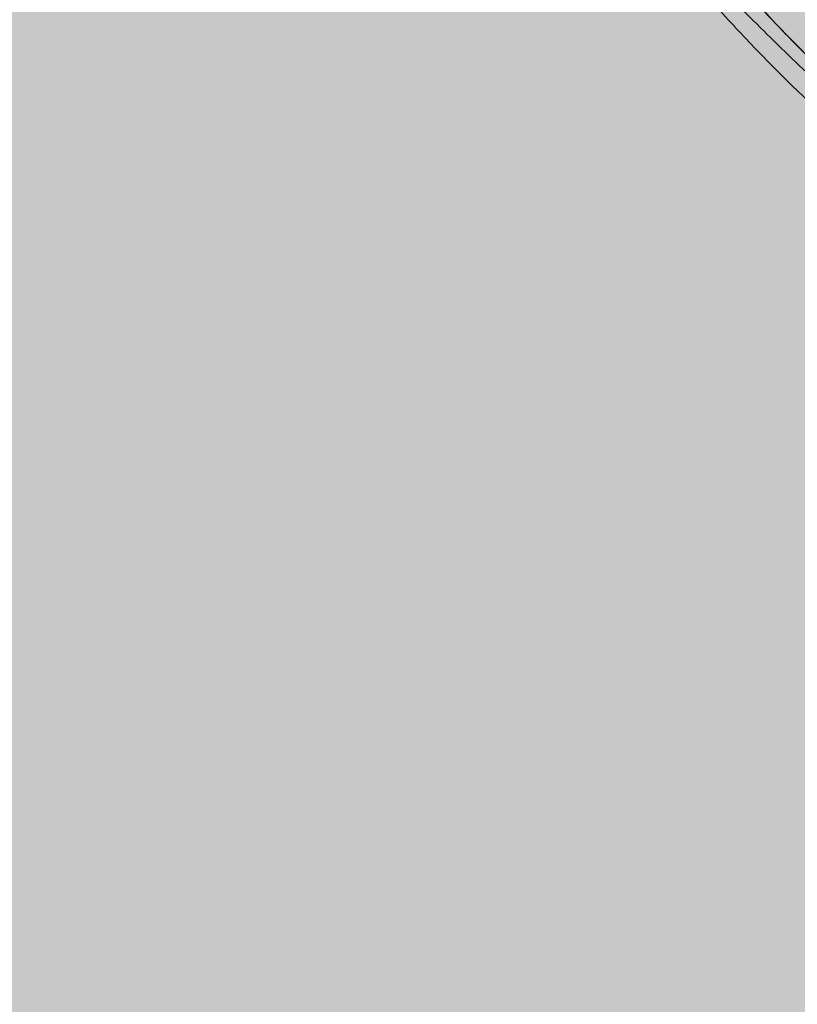
# Model space of a CAD drawing. Units: metres. Extents: x 293 to 552108, y 203 to 6580315.
# Drawn here: x 551147 to 551147, y 6579991 to 6579991 of the extents above; entities that cross this region are included whole.
import ezdxf

# ---------------------------------------------------------------- set-up
doc = ezdxf.new("R2010")
doc.units = ezdxf.units.M
for name, color, linetype in [('_ABKorrus_Rekreatsiooni ala', 7, 'Continuous'), ('LN-HACTH', 7, 'Continuous'), ('OPT-plan.haljastus', 7, 'Continuous')]:
    doc.layers.add(name, color=color, linetype=linetype)

# ---------------------------------------------------------------- blocks, each defined once
blk = doc.blocks.new('välijõusaal')
at = {"true_color": 0xffffff}
h = blk.add_hatch(color=7, dxfattribs=at)
h.dxf.hatch_style = 1
edge = h.paths.add_edge_path()
edge.add_arc((7.701997726247703, -5.749267414578847), 1.500000000000248, 93.20094958474681, 183.2009495847484, ccw=False)
edge.add_line((7.618240647461619, -4.251607656237866), (10.03121846292908, -4.116661135926734))
edge.add_arc((10.11497554171509, -5.614320894267371), 1.499999999999901, 3.2009495847432277, 93.20094958474482, ccw=False)
edge.add_line((11.61263530005573, -5.530563815481401), (11.65406713502858, -6.271406175940683))
edge.add_arc((10.1564073766877, -6.355163254726905), 1.500000000000162, -86.79905041524779, 3.200949584752209, ccw=False)
edge.add_line((10.24016445547392, -7.852823013067791), (7.827186640006232, -7.987769533378923))
edge.add_arc((7.743429561220239, -6.490109775038263), 1.499999999999923, 183.200949584744, 273.200949584744, ccw=False)
edge.add_line((6.245769802879579, -6.573866853824256), (6.204337967906724, -5.833024493364974))
at = {"layer": '_ABKorrus_Rekreatsiooni ala', "color": 252, "linetype": 'Continuous', "lineweight": 13, "true_color": 0x969696}
for points, knots in [([(8.025347179735093, -6.102763722002237), (8.025796129672074, -6.10858018826093), (8.02624507960951, -6.114396654519624), (8.026785171733366, -6.120205454965799), (8.02732561752083, -6.126018059137095), (8.027957324898182, -6.131822987453234), (8.028710870215775, -6.137611626037142), (8.029208596750607, -6.141435097507383), (8.029759478441576, -6.145251462133274), (8.030363825288362, -6.149060061378805), (8.030968131342036, -6.152868403544744), (8.03162589532809, -6.156668981374423), (8.032398693488915, -6.160446024744488), (8.032915351386976, -6.162971185111928), (8.03348342560406, -6.165485826414624), (8.03405870492685, -6.167998492620427), (8.034633985514631, -6.170511164350501), (8.03521647123381, -6.173021860938206), (8.035719522262582, -6.175550800627207), (8.036221441098007, -6.178074048551025), (8.03664428241865, -6.180615457472413), (8.036905856936585, -6.183174411699838), (8.03711690887377, -6.185239109177019), (8.03722297446933, -6.187315228909029), (8.037228729172341, -6.189391190776405), (8.03723448512693, -6.191467604149693), (8.037139886511284, -6.193543859674719), (8.036951925530786, -6.195611545875181), (8.03675719949598, -6.197753651827043), (8.03646226981192, -6.199886560479172), (8.036074672078541, -6.202002228644233), (8.035687022583545, -6.204118179347461), (8.035206680183535, -6.206216884805144), (8.034637541974064, -6.208291595531591), (8.033909312821208, -6.210946249199878), (8.033035707255692, -6.21356161877975), (8.03202694040948, -6.216122763337808), (8.031017826071377, -6.218684790138468), (8.029873457367387, -6.221192554831759), (8.028635847888438, -6.22365202396486), (8.027362236062174, -6.22618303962463), (8.02598987946186, -6.228662908531078), (8.024554308773816, -6.231105559264506), (8.023118739990252, -6.233548206758314), (8.021619957179212, -6.235953636224622), (8.020030061639602, -6.238298964362002), (8.018472849185684, -6.240596080174328), (8.01682823240236, -6.242835540614578), (8.015065177747886, -6.244979176707602), (8.013303088484292, -6.247121639017678), (8.01142269107794, -6.249168381701566), (8.00943230163358, -6.251100454294829), (8.007359144024633, -6.253112870009318), (8.005166655640608, -6.255000879614272), (8.00290308538257, -6.256796355467486), (8.000637505469797, -6.258593425388426), (7.998300716599772, -6.260297797306521), (7.995926523974106, -6.261947551870435), (7.992234312072526, -6.26451315812028), (7.988451638366371, -6.26694667735228), (7.984625688448716, -6.269308092675601), (7.980798410664249, -6.271670327570064), (7.976927827696557, -6.273960408553648), (7.973032914475937, -6.27620882816791), (7.969114664776782, -6.278470719248617), (7.96517179237361, -6.280690446515109), (7.961179101344953, -6.282818458727888), (7.957187405629668, -6.284945940461512), (7.953145918516782, -6.286981753554755), (7.949046160634282, -6.288892982219295), (7.946284988817126, -6.290180187676924), (7.943497385420017, -6.291410880446165), (7.940678732240769, -6.292566814147904), (7.937860676700495, -6.293722502757191), (7.935011582756658, -6.294803464640609), (7.932129951913168, -6.29579075608217), (7.929198534905538, -6.296795105035017), (7.926233442274508, -6.297702517228572), (7.923233625392697, -6.298481504559277), (7.92023561532352, -6.299260022699855), (7.917202923215939, -6.299910270402506), (7.914143949497941, -6.300394181759657), (7.912244166695757, -6.300694716042017), (7.910334248168112, -6.300931091808707), (7.908417589793601, -6.301092568478452), (7.906501519378764, -6.301253995615298), (7.904578709804866, -6.301340567621992), (7.902655741239016, -6.301336813675334), (7.900670956760052, -6.301332939053282), (7.898685994770688, -6.301232836573945), (7.896711109557202, -6.30103255195263), (7.894736339255189, -6.300832278985581), (7.892771649987083, -6.300531835328911), (7.890827478835547, -6.300132650326304), (7.888971978057782, -6.299751671479498), (7.88713517910395, -6.299280756463304), (7.88532242516186, -6.298731367432083), (7.883509268005184, -6.298181856201154), (7.881720165741115, -6.297553832469021), (7.879959166298306, -6.296855424977366), (7.878150000242897, -6.29613791473912), (7.876370486554436, -6.295346118859925), (7.874621848642221, -6.294491755111267), (7.872872815032281, -6.293637198029501), (7.871154663596428, -6.292720043217741), (7.869466986732562, -6.291750073872208), (7.867444042369073, -6.290587414087895), (7.865464883321636, -6.289348863815576), (7.863526818421008, -6.288049646710533), (7.861588280939316, -6.28675011280302), (7.859690862082005, -6.285389880394177), (7.857829786124341, -6.283981887946538), (7.855945857384825, -6.282556606282924), (7.854099168582422, -6.281082377853636), (7.852285577336772, -6.279568788556389), (7.850471754505918, -6.278055005982424), (7.848691038627123, -6.276501863731937), (7.846936221561748, -6.274920045590079), (7.843199400602145, -6.271551619726779), (7.839580038119777, -6.26805321359916), (7.836042947059752, -6.264475193086582), (7.832503103522015, -6.260894388246925), (7.829045657928702, -6.257233842929963), (7.825628979148235, -6.253536139322932), (7.822209049009018, -6.249834916931832), (7.818829961572249, -6.246096477508218), (7.815460068406367, -6.242349512377587), (7.812091625166033, -6.238604159411807), (7.808732370003156, -6.234850287658446), (7.80530189643315, -6.231161875725775), (7.800743413089606, -6.226260638616623), (7.796059168398244, -6.221474950917582), (7.79127432940578, -6.216793801296262), (7.786485875009305, -6.212109114619125), (7.781596691794846, -6.207529125861583), (7.776678918326581, -6.202980892504456), (7.77176078049348, -6.198432322163171), (7.766814038481982, -6.193915521464987), (7.761919511906228, -6.189341110332862), (7.759355597610067, -6.186944883053911), (7.75680599044, -6.184532854510508), (7.754307939916828, -6.182068560062362), (7.751810433963612, -6.179604802823633), (7.749364467209546, -6.177088788038418), (7.74698076775195, -6.174512748585585), (7.74457219383072, -6.171909827558011), (7.742227219000881, -6.169245605181459), (7.740012834356378, -6.166478471902337), (7.737799185562665, -6.163712258155101), (7.735716039592319, -6.160843237129484), (7.733632899815859, -6.157974186268802)], [0, 0, 0, 0, 1, 1, 1, 2, 2, 2, 3, 3, 3, 4, 4, 4, 5, 5, 5, 6, 6, 6, 7, 7, 7, 8, 8, 8, 9, 9, 9, 10, 10, 10, 11, 11, 11, 12, 12, 12, 13, 13, 13, 14, 14, 14, 15, 15, 15, 16, 16, 16, 17, 17, 17, 18, 18, 18, 19, 19, 19, 20, 20, 20, 21, 21, 21, 22, 22, 22, 23, 23, 23, 24, 24, 24, 25, 25, 25, 26, 26, 26, 27, 27, 27, 28, 28, 28, 29, 29, 29, 30, 30, 30, 31, 31, 31, 32, 32, 32, 33, 33, 33, 34, 34, 34, 35, 35, 35, 36, 36, 36, 37, 37, 37, 38, 38, 38, 39, 39, 39, 40, 40, 40, 41, 41, 41, 42, 42, 42, 43, 43, 43, 44, 44, 44, 45, 45, 45, 46, 46, 46, 47, 47, 47, 48, 48, 48, 49, 49, 49, 50, 50, 50, 50]), ([(7.737772762802535, -6.15513546393322), (7.739790319884435, -6.157910192351665), (7.741807876966448, -6.160684920770109), (7.743952896356461, -6.163358773471373), (7.746102137579157, -6.166037888854589), (7.748379343347608, -6.168615731040518), (7.750713143617361, -6.171139051371028), (7.753050747169993, -6.173666483834495), (7.755445129832253, -6.176139216596312), (7.757896996159218, -6.178553384767838), (7.760345513716686, -6.180964255659092), (7.762851358018054, -6.183316721829215), (7.765347945555561, -6.185678860788357), (7.770212843753427, -6.190281769914691), (7.775042592937382, -6.194921407722177), (7.779785713268268, -6.19964821418489), (7.784531122099281, -6.204377301276509), (7.789189818468515, -6.209193641171623), (7.793821588698677, -6.214034873614764), (7.798455509050029, -6.218878353413857), (7.803062478250297, -6.223746748936719), (7.807673696380846, -6.22861143512182), (7.812284122676658, -6.233475285945133), (7.816898796335124, -6.238335428654864), (7.82156016075561, -6.243150494684414), (7.826218313988477, -6.247962243643087), (7.830923093901845, -6.252728978020059), (7.835699106930008, -6.257424648737469), (7.840473447028501, -6.262118674668272), (7.845318970495384, -6.266741686752539), (7.850308658513597, -6.271206492991951), (7.852554312447239, -6.273215919162794), (7.854829167261698, -6.275193300180945), (7.857166372172571, -6.277095227104837), (7.859504885167382, -6.278998218497691), (7.861905818137814, -6.280825671529783), (7.864375234710053, -6.28255683045154), (7.866839429484855, -6.284284328688045), (7.869371818849743, -6.285915939578445), (7.871981772096717, -6.287413958471916), (7.874048561753682, -6.288600221082561), (7.876163989897179, -6.289702709594167), (7.878328571609757, -6.29069951486872), (7.880497226685577, -6.291698195956087), (7.88271521982648, -6.2925907961353), (7.88497726367342, -6.293357330831896), (7.887230439699863, -6.294120860505245), (7.889527322090828, -6.294759311123016), (7.891858112703915, -6.295233957739583), (7.894208698836167, -6.295712635554992), (7.896593771558912, -6.296024714850319), (7.898987913773055, -6.296183373276108), (7.901393724193042, -6.296342804947017), (7.903808692468658, -6.296347316626452), (7.906215621200829, -6.29621765927277), (7.908616477302132, -6.296088329042504), (7.911009334480525, -6.295825506044821), (7.91338466567305, -6.295454469404831), (7.916297764138619, -6.294999431273936), (7.91918450296788, -6.294381635930222), (7.92203898483632, -6.293643465643072), (7.924902109120296, -6.292903060423669), (7.927732780374811, -6.292041548937959), (7.930530037872416, -6.291083553091994), (7.93333326033013, -6.290123514384504), (7.936102927060972, -6.289066577216545), (7.938841284858484, -6.287935508703413), (7.941573534216388, -6.286806963257732), (7.9442746180369, -6.28560461881807), (7.946956182912857, -6.28436010664791), (7.952325355352571, -6.281868277902504), (7.957616281814751, -6.279207407123067), (7.962825819519196, -6.276397438844469), (7.968039643783243, -6.273585158442984), (7.973171941188014, -6.270623536517633), (7.978230318962972, -6.267539093160849), (7.983284741502814, -6.264457061583926), (7.988265360058278, -6.261252398030592), (7.993101194136045, -6.257836891326406), (7.99528426815624, -6.256295005513493), (7.99743783769037, -6.254710150283245), (7.999518011838802, -6.253033118496205), (8.00160664888341, -6.251349263940028), (8.003621295644791, -6.249572483146949), (8.005555656051285, -6.247711222465114), (8.007485725582967, -6.245854090507237), (8.009335863410627, -6.243912858993099), (8.011066569096613, -6.241870113831283), (8.012788823979974, -6.23983734311787), (8.014392811244363, -6.237704045014652), (8.015903208008297, -6.235508687938818), (8.017410224241132, -6.233318244455404), (8.01882406872545, -6.23106601395466), (8.02017841073058, -6.228778319859885), (8.021536842828766, -6.226483716961411), (8.022835415507473, -6.224153434420259), (8.024036151470057, -6.22177276234379), (8.025233645189076, -6.219398518590424), (8.026333828207669, -6.216974151714567), (8.027311182029791, -6.214500264987691), (8.02828461017981, -6.212036314957913), (8.02913618008273, -6.209523244476259), (8.029838293927753, -6.206969079638839), (8.030530207190907, -6.204452022696387), (8.031076983450987, -6.201895065253666), (8.031479673954948, -6.199314617943855), (8.031883607576049, -6.196726204717379), (8.032142556952124, -6.194114160341087), (8.032218541819304, -6.191496818503765), (8.032294174883248, -6.188891594726556), (8.032188525446998, -6.186281124827474), (8.031955161531016, -6.183684975448159), (8.031610879590573, -6.179854874541888), (8.03098864908344, -6.176055947850728), (8.030290155062687, -6.172274444638788), (8.029590550325167, -6.168486928235325), (8.028814443280737, -6.164716891863463), (8.028014927138258, -6.160951063710854), (8.027214963210838, -6.157183126429118), (8.026391570910562, -6.153419392175238), (8.02566483061338, -6.149636365277729), (8.024939094714057, -6.145858566746938), (8.024309754159788, -6.142061516410649), (8.023775254444729, -6.138251911884254), (8.022956033472894, -6.132412979074616), (8.022359612716798, -6.126544568750433), (8.021830453874884, -6.120671648274765), (8.02130122817158, -6.114797985729638), (8.020839267377426, -6.108919818027971), (8.020377302904592, -6.103041663024669)], [0, 0, 0, 0, 1, 1, 1, 2, 2, 2, 3, 3, 3, 4, 4, 4, 5, 5, 5, 6, 6, 6, 7, 7, 7, 8, 8, 8, 9, 9, 9, 10, 10, 10, 11, 11, 11, 12, 12, 12, 13, 13, 13, 14, 14, 14, 15, 15, 15, 16, 16, 16, 17, 17, 17, 18, 18, 18, 19, 19, 19, 20, 20, 20, 21, 21, 21, 22, 22, 22, 23, 23, 23, 24, 24, 24, 25, 25, 25, 26, 26, 26, 27, 27, 27, 28, 28, 28, 29, 29, 29, 30, 30, 30, 31, 31, 31, 32, 32, 32, 33, 33, 33, 34, 34, 34, 35, 35, 35, 36, 36, 36, 37, 37, 37, 38, 38, 38, 39, 39, 39, 40, 40, 40, 41, 41, 41, 42, 42, 42, 43, 43, 43, 43]), ([(8.01742756329628, -6.1032066289672), (8.018113909746774, -6.111938968801951), (8.018800256197949, -6.120671308636702), (8.019745166087716, -6.129377451939035), (8.020170695557738, -6.13329816499845), (8.020648662966948, -6.13721356527185), (8.021175578984469, -6.14112252551331), (8.021702464800285, -6.145031261700751), (8.022278293610896, -6.148933558594763), (8.022943685821303, -6.152820840400636), (8.023611598402624, -6.156722846443699), (8.0243697541718, -6.160609723433481), (8.025191257820836, -6.164482211736868), (8.02601299630129, -6.16835580701354), (8.026898118897691, -6.172215005376529), (8.027695803224844, -6.176094577552249), (8.028088514351168, -6.178004545076874), (8.028460032761757, -6.179919450655689), (8.028737016424486, -6.181849532999877), (8.02901368747149, -6.183777436969649), (8.029196037026566, -6.185720483473233), (8.029266728615596, -6.187667254946973), (8.029340143492448, -6.189689022882703), (8.0292931317735, -6.191714808336656), (8.029147087229205, -6.193732908687707), (8.029001002925327, -6.195751558453594), (8.028755831944125, -6.197762518865602), (8.028416246325662, -6.199757223049346), (8.028115455436875, -6.201524049473846), (8.027740589657867, -6.203278121786752), (8.02729762770906, -6.205014748186841), (8.026854628361264, -6.206751521208389), (8.02634352147885, -6.208470845206648), (8.025765846542583, -6.210167550442748), (8.025173894026068, -6.211906190758782), (8.024512042101435, -6.213621080368284), (8.023786155141636, -6.215308038797048), (8.02306009020191, -6.216995410849449), (8.022269958633217, -6.218654838457041), (8.021436380884154, -6.220291732292935), (8.020390078589855, -6.2223463526052), (8.019275326721356, -6.224365470999146), (8.018116986132839, -6.226359022529323), (8.016958538656183, -6.228352758019355), (8.015756494009054, -6.230320921568818), (8.014499097857708, -6.232253940447663), (8.013220258526701, -6.234219924333047), (8.011884163452521, -6.23614955488938), (8.010457567168771, -6.238011607006229), (8.009032055677665, -6.239872243207174), (8.007516179901188, -6.241665404101695), (8.005902827497096, -6.243365457618893), (8.004468698523908, -6.244876656287488), (8.002957547867766, -6.24631428464545), (8.001393388829285, -6.247690550603693), (7.999825937650542, -6.249069713235258), (7.998205255295545, -6.250387253708141), (7.996548219280214, -6.251656690524214), (7.994891897704122, -6.252925580015471), (7.993199254860485, -6.254146406980908), (7.991485338933956, -6.255336271641681), (7.988858972529272, -6.257159593616052), (7.986182655920913, -6.258910212535739), (7.983478615545721, -6.260615996447996), (7.980773963794547, -6.2623221660333), (7.97804157304023, -6.26398348064231), (7.975297275836567, -6.265625020442712), (7.97121883191204, -6.268064598784804), (7.967114091908627, -6.270460501039452), (7.962961852803858, -6.272772556069867), (7.95881059423192, -6.2750840651197), (7.95461185907044, -6.277311766320963), (7.950353092037687, -6.279418842809719), (7.947475113434677, -6.280842757526443), (7.944569719039976, -6.282211586020821), (7.941630087802025, -6.283503502892017), (7.938689220916842, -6.284795962809767), (7.935714091505872, -6.286011448856698), (7.93270003722688, -6.287123913914002), (7.929690661430016, -6.28823465217738), (7.926642485045079, -6.289242691868822), (7.923556551700415, -6.290117532337717), (7.921776309684958, -6.290622218467433), (7.919983499675766, -6.291082576431108), (7.918178008334792, -6.291487593484817), (7.916372909868244, -6.29189252240667), (7.914555133867282, -6.292242131264175), (7.912726881843412, -6.292525643283625), (7.910860359466881, -6.292815089992473), (7.908982919569155, -6.293035643840085), (7.907098771075027, -6.293173204433515), (7.905215539817675, -6.293310698059031), (7.903325603279256, -6.293365283857383), (7.901438086794371, -6.293316104819496), (7.899748860249531, -6.293272092202642), (7.898061575398572, -6.293144966527507), (7.896384921969286, -6.292933671132232), (7.894708188245488, -6.292722365617919), (7.893042084569913, -6.292426880631865), (7.891394503416961, -6.292051019078826), (7.88968313929405, -6.291660606760161), (7.887991760377929, -6.291183471256772), (7.886325245188857, -6.290632257102516), (7.884658225180658, -6.290080875974127), (7.883016090782974, -6.289455375140278), (7.881401540391664, -6.288765628310102), (7.879489261596802, -6.287948689895529), (7.877615671150636, -6.287041634791422), (7.875781107833348, -6.286062511367163), (7.873945864204472, -6.28508302485443), (7.872149665159952, -6.284031412226796), (7.870389959895249, -6.282922356135714), (7.868595399070784, -6.281791332291505), (7.866838792584588, -6.280600573411903), (7.865116408613687, -6.279362606522227), (7.863393674415931, -6.278124387904427), (7.861705185028825, -6.276838936072636), (7.860046223541588, -6.275516550806969), (7.856509629127061, -6.272697473700646), (7.853107223511245, -6.269710506735464), (7.849800811356829, -6.26662366574692), (7.84647923357403, -6.26352266624508), (7.84325453587627, -6.260320890521143), (7.840085836382116, -6.257065225648148), (7.835903065227342, -6.252767657783806), (7.831817859419573, -6.248376176320562), (7.827766883378047, -6.243954176720763), (7.823714115589212, -6.239530221270797), (7.819695600252828, -6.235075711391801), (7.815654463465364, -6.230641377850588), (7.811615475136307, -6.226209401810593), (7.807553899804418, -6.221797607141525), (7.803405619303987, -6.217467058409056), (7.799259977683334, -6.213139264505116), (7.79502772672555, -6.208892605848632), (7.790677362463214, -6.204771466279453), (7.787767820651254, -6.202015230902362), (7.784805460237465, -6.199315119602943), (7.781833823271711, -6.196625789100835), (7.778852233876762, -6.193927451654417), (7.775861343289591, -6.191239965842215), (7.772885875544318, -6.188534796398926), (7.769911696780639, -6.185830798845018), (7.766952916914704, -6.183109151535064), (7.764045431100669, -6.180334114448669), (7.761147731494532, -6.177568417765542), (7.758300962911505, -6.174749695589526), (7.755524503273193, -6.171859387998666), (7.752759136460838, -6.168980628092868), (7.750063524031304, -6.166030845723981), (7.747534997969126, -6.162946274965179), (7.745008398701032, -6.159864054717218), (7.742648630358929, -6.156647256270844), (7.74028886293155, -6.153430447332539)], [0, 0, 0, 0, 1, 1, 1, 2, 2, 2, 3, 3, 3, 4, 4, 4, 5, 5, 5, 6, 6, 6, 7, 7, 7, 8, 8, 8, 9, 9, 9, 10, 10, 10, 11, 11, 11, 12, 12, 12, 13, 13, 13, 14, 14, 14, 15, 15, 15, 16, 16, 16, 17, 17, 17, 18, 18, 18, 19, 19, 19, 20, 20, 20, 21, 21, 21, 22, 22, 22, 23, 23, 23, 24, 24, 24, 25, 25, 25, 26, 26, 26, 27, 27, 27, 28, 28, 28, 29, 29, 29, 30, 30, 30, 31, 31, 31, 32, 32, 32, 33, 33, 33, 34, 34, 34, 35, 35, 35, 36, 36, 36, 37, 37, 37, 38, 38, 38, 39, 39, 39, 40, 40, 40, 41, 41, 41, 42, 42, 42, 43, 43, 43, 44, 44, 44, 45, 45, 45, 46, 46, 46, 47, 47, 47, 48, 48, 48, 49, 49, 49, 50, 50, 50, 51, 51, 51, 51]), ([(7.760988174974784, -6.139236915575566), (7.763292172640661, -6.142360493230626), (7.765596170306765, -6.145484070885686), (7.768073962251322, -6.148465604809644), (7.770553750612692, -6.151449541025613), (7.773207613425996, -6.154291204519723), (7.775930345990048, -6.157060505961454), (7.778665644005798, -6.159842587771891), (7.781470448906532, -6.162551638083642), (7.784322506437377, -6.165210413827481), (7.787185294333597, -6.167879192748842), (7.790095691088879, -6.170497318083108), (7.793015623851545, -6.173104123186022), (7.795936559049835, -6.175711823224447), (7.798867036801596, -6.178308195268073), (7.801774878469644, -6.180930428866304), (7.80467203823406, -6.183543029735119), (7.807546727945976, -6.186181302488876), (7.810365450585834, -6.188878125579322), (7.814560258268614, -6.192891523017352), (7.81863111437093, -6.197034593183162), (7.82262930790472, -6.201244814196798), (7.826629710705731, -6.205457361636036), (7.83055737060198, -6.209737134192437), (7.834465601623663, -6.214034453708337), (7.838375470404856, -6.218333574034659), (7.842265894076775, -6.222650256077941), (7.84619213159209, -6.22693468009038), (7.850116800814078, -6.231217392737562), (7.854077255357026, -6.235467872943445), (7.858126698110539, -6.239633129113827), (7.860919684734711, -6.242505994709973), (7.86375500447167, -6.245338317957248), (7.866679504424667, -6.248078054927646), (7.869601934918876, -6.250815853182758), (7.872613419360107, -6.253461196239186), (7.875742603107312, -6.255959864759461), (7.877348594967827, -6.257242257112921), (7.878985588819944, -6.258486014791742), (7.880666545517045, -6.259668542405961), (7.8823485779115, -6.260851826756152), (7.884074630054158, -6.261973802537796), (7.885854558127278, -6.263005102137868), (7.887627684956726, -6.264032461061106), (7.889454277095808, -6.264969835096963), (7.891341663195874, -6.265770870192682), (7.893061561141224, -6.266500820792317), (7.894831941554287, -6.267117556172707), (7.89664884342011, -6.26755625403257), (7.898460219698848, -6.267993617718275), (7.9003178351457, -6.268254025427268), (7.902179101461172, -6.268317514760383), (7.903828855921404, -6.268373789248471), (7.905481477721935, -6.268275358578649), (7.9071217876986, -6.268087679271957), (7.908770186977392, -6.267899074412526), (7.910406154302848, -6.267620337818698), (7.912027163004325, -6.267273811136874), (7.913646958384845, -6.266927543830207), (7.915251818819968, -6.266513587369445), (7.916845585618205, -6.266061019136941), (7.920095052370073, -6.265138296043915), (7.923298397686551, -6.264055069585993), (7.926452155980826, -6.2628452893141), (7.929612477176363, -6.261632991517217), (7.932723004416459, -6.260293614725924), (7.935788927326314, -6.258860380609804), (7.938865581309585, -6.257422130011946), (7.941897317406131, -6.255889361957998), (7.944895244536212, -6.254293919827433), (7.947897626663064, -6.252696106829717), (7.950866097313622, -6.251035429940202), (7.953810456271015, -6.249333548775212), (7.956746402919919, -6.247636530045384), (7.959658375729816, -6.245898543203111), (7.9625739117119, -6.244166897830837), (7.964811722238267, -6.242837778839203), (7.967051632279492, -6.241512395795326), (7.969276947670835, -6.240161948374407), (7.971507882925664, -6.238808090501152), (7.973724147621908, -6.237429039626477), (7.975891261866138, -6.23597512199467), (7.978047128849141, -6.234528750154823), (7.980154354405897, -6.23300828435913), (7.982176674926734, -6.231377518975023), (7.984189987645834, -6.229754017332198), (7.986119156043344, -6.228021198471652), (7.987893000533006, -6.226140242029032), (7.989470840234901, -6.224467125942283), (7.990925786292621, -6.22267680490495), (7.992263931154241, -6.220806255744719), (7.993608935281429, -6.218926118242052), (7.99483593464646, -6.216964927344634), (7.99600375638903, -6.214970236836052), (7.997171210295676, -6.212976174608229), (7.998279524157908, -6.21094863198141), (7.999305670728347, -6.208878228769208), (8.000352928263112, -6.206765231049758), (8.00131461202858, -6.204607591166678), (8.002104054726317, -6.202383589951751), (8.002892331798932, -6.2001628725111), (8.003508877611978, -6.197875997287156), (8.003886748351817, -6.195550900566559), (8.00414151459887, -6.1939832847047), (8.004287786973293, -6.192398294452687), (8.00432603053929, -6.190810278659228), (8.004364491969511, -6.189213216325697), (8.004293687056872, -6.187613083498036), (8.004116882661322, -6.186026792168377), (8.003940535004233, -6.184444598703521), (8.003658715346262, -6.182876182688233), (8.003362649123176, -6.181311058292522), (8.002330329533663, -6.175853804313192), (8.001124646100095, -6.170436730303663), (8.000052786465915, -6.164991544167606), (7.998980827130083, -6.159545851533949), (7.998042734127637, -6.15407203009363), (7.997204392267633, -6.14858361937786), (7.996366503655111, -6.143098175957675), (7.995628257192664, -6.137598157653883), (7.995008090071053, -6.13208484272127), (7.994493973938972, -6.127514326083656), (7.994060992304924, -6.122934673106101), (7.993669539063205, -6.118351841570075), (7.993278067449012, -6.113768794942189), (7.992928131804831, -6.109182568387951), (7.992578187073661, -6.104596341475371)], [0, 0, 0, 0, 1, 1, 1, 2, 2, 2, 3, 3, 3, 4, 4, 4, 5, 5, 5, 6, 6, 6, 7, 7, 7, 8, 8, 8, 9, 9, 9, 10, 10, 10, 11, 11, 11, 12, 12, 12, 13, 13, 13, 14, 14, 14, 15, 15, 15, 16, 16, 16, 17, 17, 17, 18, 18, 18, 19, 19, 19, 20, 20, 20, 21, 21, 21, 22, 22, 22, 23, 23, 23, 24, 24, 24, 25, 25, 25, 26, 26, 26, 27, 27, 27, 28, 28, 28, 29, 29, 29, 30, 30, 30, 31, 31, 31, 32, 32, 32, 33, 33, 33, 34, 34, 34, 35, 35, 35, 36, 36, 36, 37, 37, 37, 38, 38, 38, 39, 39, 39, 40, 40, 40, 41, 41, 41, 42, 42, 42, 42]), ([(7.740242888106479, -6.153433012205824), (7.741622724815954, -6.155361868505679), (7.743002561525657, -6.157290724807353), (7.744447520787674, -6.159170145402641), (7.745957834701869, -6.161134571078037), (7.747539295299532, -6.163044988020374), (7.749161091246435, -6.16491957728158), (7.750742818449737, -6.166747852185836), (7.752362912545493, -6.168542047885239), (7.754017154674386, -6.170304261201636), (7.755672366179454, -6.172067507163774), (7.757361765737244, -6.173798733249896), (7.759075163646514, -6.175505637306742), (7.760790583830214, -6.177214555972569), (7.762530059046014, -6.178899095163615), (7.764286165464512, -6.180566025009284), (7.765237237990334, -6.181468801266419), (7.766193188572231, -6.182366412557712), (7.767152733780051, -6.183260162471015), (7.768151631775311, -6.184190566781581), (7.769154425267686, -6.185116786497929), (7.770159963699655, -6.186040010091347), (7.771137783168854, -6.186937783836584), (7.7721181982659, -6.187832724356667), (7.773100058966804, -6.188726073874022), (7.774090795549967, -6.189627499145899), (7.775083003897919, -6.190527304527677), (7.776075724912346, -6.191426543141461), (7.777226693606565, -6.192469127591721), (7.778378351683671, -6.193510950220116), (7.779528980577936, -6.194553909967908), (7.780539379616869, -6.195469761753884), (7.781548985022198, -6.196386490212717), (7.782556932963473, -6.197305038897866), (7.783510317833418, -6.198173863946977), (7.784462220081139, -6.199044317297194), (7.785411759318151, -6.199917348184499), (7.786831420606688, -6.201222621423767), (7.788245800380025, -6.20253365681765), (7.789652331159743, -6.203853077930944), (7.791037491156715, -6.20515245180377), (7.79241503877148, -6.206459958732921), (7.793782567991059, -6.207777888635064), (7.795128160308479, -6.2090746772692), (7.796464052937665, -6.210381557027176), (7.79778822361078, -6.211700207358263), (7.799140049652635, -6.213046397763719), (7.800479658852339, -6.214404855249995), (7.801808980581256, -6.215773280514441), (7.803141503134441, -6.217145000759956), (7.804463688703152, -6.218526737286993), (7.805777752811366, -6.21991613116279), (7.806495333224404, -6.220674847440932), (7.807210492411116, -6.221435847174689), (7.807923592613918, -6.222198771355579), (7.808663690903415, -6.2229905799677), (7.809401571458977, -6.223784462378717), (7.810137611164521, -6.224580045801304), (7.81085423198698, -6.225354639403122), (7.811569107045386, -6.226130845995613), (7.812282572361539, -6.226908346224263), (7.813001007852165, -6.227691262710323), (7.813718013720347, -6.228475487871947), (7.814433986892993, -6.229260656727092), (7.815141855333025, -6.230036937563455), (7.815848714574201, -6.230814138981259), (7.81655476178554, -6.231592076218476), (7.817196763731374, -6.232299447073274), (7.817838092277327, -6.233007427640587), (7.818479185588387, -6.233715622111959), (7.819337067693198, -6.234663295958853), (7.820194527334536, -6.235611355824403), (7.821051965267827, -6.236559431484238), (7.82209986430604, -6.237718101440805), (7.823147732488735, -6.238876794211137), (7.82419657009342, -6.240034614826982), (7.824993238497484, -6.240914063751006), (7.825790465748298, -6.241793011501613), (7.826588927841669, -6.242670832572003), (7.827524209407613, -6.243699071573246), (7.828461187324649, -6.244725768688113), (7.82940048174811, -6.245750344279259), (7.830301653993331, -6.246733336472062), (7.831204958868, -6.247714375275791), (7.832111174486556, -6.248692720962026), (7.833031523386182, -6.249686324866161), (7.833954871891194, -6.250677148777868), (7.834882059527274, -6.251664375850851), (7.835811310096517, -6.25265379944085), (7.83674441536624, -6.253639609781203), (7.837682179108981, -6.254620970787983), (7.838605946914925, -6.255587685177488), (7.83953423389795, -6.256550078637702), (7.840467827919667, -6.257507308152526), (7.841429241334311, -6.258493061352965), (7.842396290164572, -6.259473333934693), (7.843369912003539, -6.260447042391206), (7.844562842574362, -6.261640079091194), (7.845765648274721, -6.262823273325012), (7.846980346844987, -6.263994154106513), (7.848202726538887, -6.265172438931586), (7.849437139737404, -6.26633825488625), (7.850685253342874, -6.267489264912911), (7.851949337204644, -6.2686550027056), (7.853227469046089, -6.269805545070085), (7.85452208882117, -6.270937311260241), (7.855798199440244, -6.272052896610148), (7.85709034362543, -6.273150241032454), (7.858400688317772, -6.274225390131505), (7.859706161001725, -6.275296541706666), (7.861029707249656, -6.276345658015089), (7.862373525513078, -6.277368543479497), (7.864395824866563, -6.278907874108882), (7.866464013228494, -6.28038779648432), (7.868584881840718, -6.281788699180652), (7.870552745574798, -6.283088537179538), (7.87256595103446, -6.284320348694564), (7.874629048841882, -6.285463389363031), (7.876833064535106, -6.28668450431087), (7.879094031019861, -6.287804298296578), (7.881412873150396, -6.288792650674623), (7.883787094453112, -6.289804607134101), (7.886221998847589, -6.29067875869714), (7.888705035489977, -6.291378809587513), (7.889947147238956, -6.291729002340617), (7.891201311660382, -6.292035646873956), (7.892465253670309, -6.292295962538446), (7.893707026638197, -6.292551712370368), (7.894958231258045, -6.292762755804688), (7.896215607375382, -6.292923746600536), (7.897488446380123, -6.293086717220831), (7.898767598708503, -6.293198390219004), (7.900049518262051, -6.293267809965073), (7.901343789694522, -6.293337898602658), (7.902640903144913, -6.293364920921704), (7.903935543173077, -6.29332307176719), (7.90462891652902, -6.293300658519911), (7.905321596694705, -6.293258468692329), (7.906014265080614, -6.293216301151006)], [0, 0, 0, 0, 1, 1, 1, 2, 2, 2, 3, 3, 3, 4, 4, 4, 5, 5, 5, 6, 6, 6, 7, 7, 7, 8, 8, 8, 9, 9, 9, 10, 10, 10, 11, 11, 11, 12, 12, 12, 13, 13, 13, 14, 14, 14, 15, 15, 15, 16, 16, 16, 17, 17, 17, 18, 18, 18, 19, 19, 19, 20, 20, 20, 21, 21, 21, 22, 22, 22, 23, 23, 23, 24, 24, 24, 25, 25, 25, 26, 26, 26, 27, 27, 27, 28, 28, 28, 29, 29, 29, 30, 30, 30, 31, 31, 31, 32, 32, 32, 33, 33, 33, 34, 34, 34, 35, 35, 35, 36, 36, 36, 37, 37, 37, 38, 38, 38, 39, 39, 39, 40, 40, 40, 41, 41, 41, 42, 42, 42, 43, 43, 43, 44, 44, 44, 45, 45, 45, 46, 46, 46, 46])]:
    blk.add_open_spline(points, degree=3, knots=knots, dxfattribs=at)

msp = doc.modelspace()

# ---------------------------------------------------------------- hatches: boundary and pattern name
at = {"transparency": 33554687}
h = msp.add_hatch(dxfattribs=at)
h.set_pattern_fill('HONEY', color=23, scale=3)
h.set_pattern_definition([(0, (0, 0), (14.2875, 8.248891935), [9.524999999999999, -19.05]), (120, (0, 0), (-14.28749996878257, 8.248891989070172), [9.524999999999997, -19.04999999999999]), (59.99999999999999, (0, 0), (3.121742730982646e-08, 16.49778392407017), [-19.05, 9.524999999999999])])
h.paths.add_polyline_path([(551151.6582412316, 6580185.804243039), (551184.1563178776, 6580152.367832433), (551204.1056215838, 6580146.420009212), (551258.3227161266, 6580157.83340039), (551270.2279508702, 6580142.883462304), (551247.239987989, 6580123.177456009), (551249.3314395796, 6580109.835043781), (551206.6978423805, 6580093.438339907), (551206.8587110805, 6580064.02073147), (551248.5270326834, 6580051.964337433), (551259.5037301211, 6580024.664513403), (551330.9351702813, 6579985.280267101), (551343.9665493212, 6579998.622691804), (551359.4111807479, 6579981.422225), (551406.9194006887, 6579964.968666347), (551416.4114147438, 6579938.283829416), (551464.6758919146, 6579968.022945519), (551573.3526361317, 6580025.295354478), (551618.679920277, 6580109.094035656), (551618.6835655776, 6580151.447328854), (551593.257150188, 6580171.409119288), (551516.1995847956, 6580182.297370884), (551521.3938211534, 6580237.947273162), (551438.8877359134, 6580259.983028161), (551382.9805532241, 6580255.060486963), (551363.0026893804, 6580291.613906599), (551363.2621396875, 6580304.057619144), (551357.81361984, 6580312.612679316), (551240.7531914385, 6580309.946803857), (551191.4570942007, 6580258.357228444), (551214.5484251273, 6580208.841605122)], flags=16)
edge = h.paths.add_edge_path()
edge.add_line((551180.9151701793, 6580314.715819687), (551164.237222619, 6580302.625884074))
edge.add_arc((551194.0903403853, 6580258.737252292), 53.07938055429501, 124.223600119423, 179.0064495439205)
edge.add_line((551141.0189401371, 6580259.657641198), (551146.5782454244, 6580238.091829995))
edge.add_line((551146.5782454244, 6580238.091829995), (551126.5334665412, 6580230.306429863))
edge.add_arc((551151.7865029506, 6580186.516914835), 50.54935681352936, 119.9716787929694, 217.3907101512735)
edge.add_line((551111.6243773184, 6580155.820968214), (551159.253526144, 6580108.282252187))
edge.add_line((551159.253526144, 6580108.282252187), (551157.1192818943, 6580075.802244249))
edge.add_arc((551214.8824970882, 6580068.557874787), 58.21571882608422, 172.8515769847452, 267.1264505042259)
edge.add_arc((551261.4541819916, 6580026.390332518), 52.00456366977762, 197.8896146104007, 249.4371143352252)
edge.add_line((551243.1883473273, 6579977.699122568), (551304.7530682303, 6579941.282151909))
edge.add_arc((551328.2722761927, 6579983.896537335), 48.67380186932666, 241.1053553602817, 282.4151263064303)
edge.add_line((551338.7368109054, 6579936.360945389), (551368.2878680633, 6579925.862357343))
edge.add_arc((551418.9107863306, 6579937.855019256), 52.02406936865511, 193.3277713683048, 304.4023995122932)
edge.add_line((551448.3044665867, 6579894.930488337), (551476.4197190879, 6579915.355910913))
edge.add_line((551476.4197190879, 6579915.355910913), (551526.8207227837, 6579945.375309354))
edge.add_line((551526.8207227837, 6579945.375309354), (551590.0271919775, 6579976.871061019))
edge.add_arc((551571.0909049632, 6580026.15822281), 52.79969018250109, 291.0169368588695, 334.6128715209503)
edge.add_line((551618.791815156, 6580003.521296117), (551665.3525739261, 6580091.612076573))
edge.add_line((551665.3525739261, 6580091.612076573), (551669.0293191958, 6580121.527170568))
edge.add_line((551669.0293191958, 6580121.527170568), (551668.2414270961, 6580155.378453919))
edge.add_arc((551610.8932632408, 6580147.815607549), 57.84469329840758, 7.512587123119332, 45.47672866039967)
edge.add_line((551651.4538986303, 6580189.056890259), (551629.8301974194, 6580208.492218906))
edge.add_arc((551594.2870001082, 6580168.155166935), 53.76240914251061, 48.6149470993418, 79.40567492919256)
edge.add_line((551604.17143374, 6580221.001118612), (551570.7529979406, 6580224.722774104))
edge.add_line((551570.7529979406, 6580224.722774104), (551571.429914411, 6580242.466205299))
edge.add_arc((551522.6552916084, 6580239.23536689), 48.881511293752, 3.789744764392803, 72.1143330138204)
edge.add_line((551537.667710917, 6580285.754496427), (551459.3918860676, 6580306.360636872))
edge.add_line((551459.3918860676, 6580306.360636872), (551438.0959766253, 6580308.748013721))
edge.add_line((551438.0959766253, 6580308.748013721), (551411.2942685687, 6580307.087237961))
edge.add_line((551411.2942685687, 6580307.087237961), (551410.1515460795, 6580314.249356033))
edge.add_line((551410.1515460795, 6580314.249356033), (551180.9151701793, 6580314.715819687))
at = {"layer": 'LN-HACTH'}
h = msp.add_hatch(dxfattribs=at)
h.set_pattern_fill('ANSI31', color=4, scale=0.7, angle=68.99999999999999)
h.set_pattern_definition([(114, (0, 0), (-2.03035477961068, -0.9039721892359657), [])])
edge = h.paths.add_edge_path()
edge.add_line((551173.9812975691, 6580094.175245047), (551164.7346266005, 6580086.740354463))
edge.add_line((551164.7346266005, 6580086.740354463), (551161.3998257818, 6580090.029073976))
edge.add_line((551161.3998257818, 6580090.029073976), (551130.7918587156, 6580064.33527379))
edge.add_line((551130.7918587156, 6580064.33527379), (551132.4088311594, 6580062.457636766))
edge.add_line((551132.4088311594, 6580062.457636766), (551117.8502815849, 6580050.237181228))
edge.add_line((551117.8502815849, 6580050.237181228), (551114.6578581996, 6580054.495566509))
edge.add_line((551114.6578581996, 6580054.495566509), (551111.0035732421, 6580051.634426776))
edge.add_line((551111.0035732421, 6580051.634426776), (551110.5271355526, 6580051.757901984))
edge.add_arc((551109.9566011936, 6580049.89780778), 1.94562583878346, 72.94799959847698, 224.3622745692283)
edge.add_line((551108.5656086754, 6580048.537440287), (551113.7691283508, 6580046.043551544))
edge.add_line((551113.7691283508, 6580046.043551544), (551134.1059610307, 6579970.591265291))
edge.add_line((551134.1059610307, 6579970.591265291), (551128.5650760678, 6579962.430539944))
edge.add_line((551128.5650760678, 6579962.430539944), (551130.4877807533, 6579961.078292752))
edge.add_line((551130.4877807533, 6579961.078292752), (551136.8169367083, 6579969.957873254))
edge.add_line((551136.8169367083, 6579969.957873254), (551130.9931352577, 6579991.697833468))
edge.add_line((551130.9931352577, 6579991.697833468), (551116.4844146761, 6580045.85816343))
edge.add_line((551116.4844146761, 6580045.85816343), (551116.8471927191, 6580045.603010046))
edge.add_arc((551118.035206456, 6580046.980353749), 1.818915147917545, 229.2209232126029, 391.0023484914697)
edge.add_line((551119.5942826426, 6580047.917228211), (551119.3394373432, 6580048.256235529))
edge.add_line((551119.3394373432, 6580048.256235529), (551134.0197932842, 6580060.586978956))
edge.add_line((551134.0197932842, 6580060.586978956), (551137.0829226868, 6580063.159850002))
edge.add_line((551137.0829226868, 6580063.159850002), (551140.396221008, 6580065.910638413))
edge.add_line((551140.396221008, 6580065.910638413), (551141.5878303978, 6580064.625053218))
edge.add_line((551141.5878303978, 6580064.625053218), (551144.5901575603, 6580067.18881782))
edge.add_line((551144.5901575603, 6580067.18881782), (551142.912595061, 6580069.250377307))
edge.add_line((551142.912595061, 6580069.250377307), (551145.0862321677, 6580071.094881809))
edge.add_line((551145.0862321677, 6580071.094881809), (551146.0900180745, 6580069.995394307))
edge.add_arc((551147.3589923276, 6580071.881787386), 2.273493897509603, 236.07132793099, 383.4189147215276)
edge.add_line((551149.445203681, 6580072.785389449), (551148.5239049508, 6580073.92612611))
edge.add_line((551148.5239049508, 6580073.92612611), (551161.1832534717, 6580084.624747494))
edge.add_line((551161.1832534717, 6580084.624747494), (551164.0654056793, 6580081.782421753))
edge.add_line((551164.0654056793, 6580081.782421753), (551165.4306245538, 6580080.522724397))
edge.add_arc((551167.2817289577, 6580079.113213834), 2.326651572298926, 142.7127937020236, 307.2860273221689)
edge.add_line((551168.6912014295, 6580077.262080427), (551178.5234183299, 6580088.136284638))
edge.add_line((551178.5234183299, 6580088.136284638), (551176.4877898546, 6580091.057955131))
edge.add_line((551176.4877898546, 6580091.057955131), (551173.9812975691, 6580094.175245047))
at = {"layer": 'OPT-plan.haljastus', "true_color": 0xd7ebd2, "transparency": 33554687}
h = msp.add_hatch(color=254, dxfattribs=at)
h.dxf.hatch_style = 1
h.paths.add_polyline_path([(551159.2, 6580000.600000001), (551161.85, 6579992.4), (551133.4, 6579982.91), (551133.8794862807, 6579981.38048487), (551132.712, 6579980.897000001), (551133.1380000002, 6579975.799999999), (551133.0036641301, 6579975.422001471), (551130.6561562554, 6579975.504497952), (551129.531, 6579979.893000001), (551126.526946764, 6579990.136444164), (551123.8064873999, 6579999.448643475), (551120.978040076, 6579999.961190361), (551119.8738372057, 6580003.774095752), (551121.8976115813, 6580005.965319018), (551118.5839558202, 6580017.498735056), (551115.7421131827, 6580018.032886516), (551114.6434287326, 6580021.823076771), (551116.7273491247, 6580023.75603572), (551113.3895003878, 6580035.267011137), (551110.631537005, 6580036.082745056), (551110.2597300464, 6580038.626510099), (551110.1170819453, 6580040.632370988), (551110.0887695153, 6580041.064611983), (551110.201588093, 6580043.467043302), (551110.601163503, 6580045.837320608), (551111.0265673529, 6580047.480700423), (551113.7016109055, 6580046.739241862), (551114.254, 6580048.708), (551115.955, 6580052.178000001), (551118.2740935679, 6580055.19732245), (551119.8504076678, 6580057.928033093), (551156.53, 6580088.03), (551161.8, 6580083.2), (551116.6881754809, 6580045.37393475), (551131, 6579991.7)])

# ---------------------------------------------------------------- block references
at = {"xscale": 0.4757004035476913, "yscale": 0.4757004035476913, "zscale": 0.4757004035476913}
msp.add_blockref('välijõusaal', (551143.3659642207, 6579993.858049297), dxfattribs=at)

doc.saveas('drawing.dxf')
